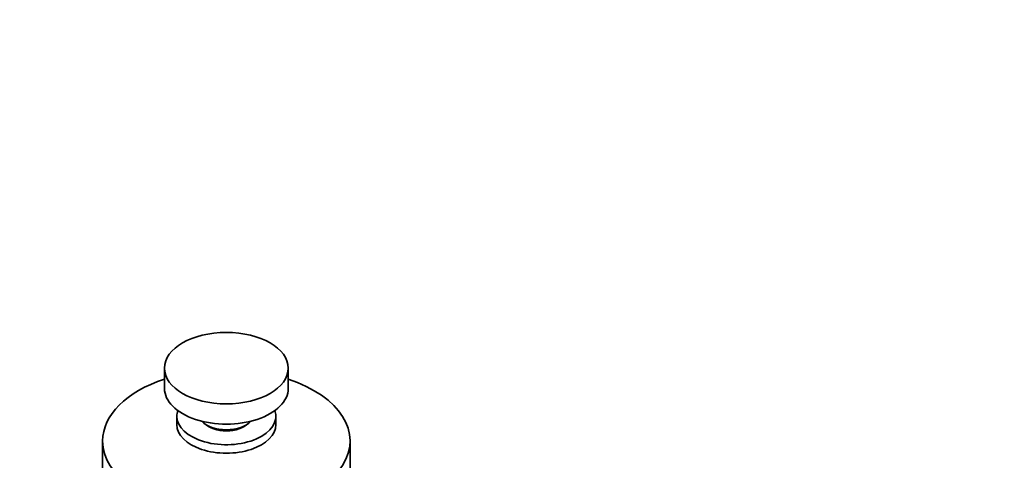
# Model space of a CAD drawing. Units: millimetres. Extents: x 0 to 1518, y 0 to 2005.
# Drawn here: x 404 to 563, y 543 to 614 of the extents above; entities that cross this region are included whole.
import ezdxf
from ezdxf import colors
from ezdxf.entities.mleader import LeaderData, LeaderLine
from ezdxf.math import Vec2, Vec3

# ---------------------------------------------------------------- set-up
doc = ezdxf.new("R2010")
doc.units = ezdxf.units.MM
doc.layers.add('DV7_Défaut', color=7, linetype='Continuous')
doc.layers.add('Défaut', color=7, linetype='Continuous')

# ---------------------------------------------------------------- blocks, each defined once
blk = doc.blocks.new('_DOT')
at = {"color": 0}
blk.add_line((0, 0), (-1, 0), dxfattribs=at)
at = {"color": 0, "const_width": 0.333}
blk.add_lwpolyline([(-0.1665, 0, 1), (0.1665, 0, 1)], format="xyb", close=True, dxfattribs=at)
blk = doc.blocks.new('SE6')
at = {"layer": 'DV7_Défaut', "color": 7, "linetype": 'Continuous', "lineweight": 35}
for p, q in [((427.54, 557.66), (427.54, 554.39)), ((447.54, 554.39), (447.54, 557.66)), ((429.54, 549.9), (429.54, 548.53)), ((445.54, 548.53), (445.54, 549.9)), ((417.54, 545.9), (417.54, 540.9)), ((457.54, 502.55), (457.54, 545.9))]:
    blk.add_line(p, q, dxfattribs=at)
blk.add_ellipse((437.54, 557.66), major_axis=(-10, 0), ratio=0.57735, dxfattribs=at)
for centre, major_axis, start_param, end_param in [((437.54, 545.9), (-20, 0), 5.235988, 6.283185), ((437.54, 545.9), (-20, 0), 0, 4.18879), ((437.54, 554.39), (-10, 0), 0, 3.141593), ((437.54, 549.9), (-8, 0), 6.085026, 6.283185), ((437.54, 549.9), (-8, 0), 0, 3.339752), ((437.54, 550.31), (-4.5, 0), 0.486434, 2.655159), ((437.54, 548.53), (-8, 0), 0, 3.141593), ((437.54, 549.9), (-4.1, 0), 0.531756, 2.609837)]:
    blk.add_ellipse(centre, major_axis=major_axis, ratio=0.57735, start_param=start_param, end_param=end_param, dxfattribs=at)

msp = doc.modelspace()

# ---------------------------------------------------------------- block references
at = {"layer": 'Défaut'}
msp.add_blockref('SE6', (0, 0), dxfattribs=at)

# ---------------------------------------------------------------- leaders
at = {"layer": 'Défaut', "color": 7, "linetype": 'Continuous', "lineweight": 18}
ml = msp.add_multileader_mtext('Standard', dxfattribs=at)
ml.set_content('{\\pxsm0.9;\\fSolid Edge ISO|b1||i0||c0|p34;\\W1.;10/01/2017\\P}', color=256)
ml.set_leader_properties()
ml.set_arrow_properties(name='DOT')
ml.build(insert=Vec2(0, 0))
ml.multileader.update_dxf_attribs({"leader_type": 0, "dogleg_length": 0, "arrow_head_size": 12})
ctx = ml.context
ctx.base_point, ctx.char_height, ctx.arrow_head_size, ctx.landing_gap_size = Vec3(1235.01, 1998.3), 12, 12, 4.2
notes = []
notes.append((ctx, [(0, (0, 0, 0), (0, 0), (1, 0), 1, [])]))
ctx.mtext.insert = Vec3(1237.01, 2004.42)
ml = msp.add_multileader_mtext('Standard', dxfattribs=at)
ml.set_content('{\\pxsm0.9;\\fArial|b1||i0||c0|p34;\\W1.;151M\\P}', color=256)
ml.set_leader_properties()
ml.set_arrow_properties(name='DOT')
ml.build(insert=Vec2(0, 0))
ml.multileader.update_dxf_attribs({"leader_type": 0, "dogleg_length": 0, "arrow_head_size": 12})
ctx = ml.context
ctx.base_point, ctx.char_height, ctx.arrow_head_size, ctx.landing_gap_size = Vec3(515.89, 1998.14), 12, 12, 4.2
notes.append((ctx, [(0, (0, 0, 0), (0, 0), (1, 0), 1, [])]))
ctx.mtext.insert = Vec3(517.89, 2004.24)
for ctx, leaders in notes:
    for number, flags, end, landing, length, lines in leaders:
        leader = LeaderData()
        leader.index, (leader.has_last_leader_line, leader.has_dogleg_vector, leader.attachment_direction) = number, flags
        leader.last_leader_point, leader.dogleg_vector, leader.dogleg_length = Vec3(end), Vec3(landing), length
        for number, points, colour, breaks in lines:
            line = LeaderLine()
            line.index, line.vertices, line.color, line.breaks = number, Vec3.list(points), colors.encode_raw_color(colour), breaks
            leader.lines.append(line)
        ctx.leaders.append(leader)

doc.saveas('drawing.dxf')
